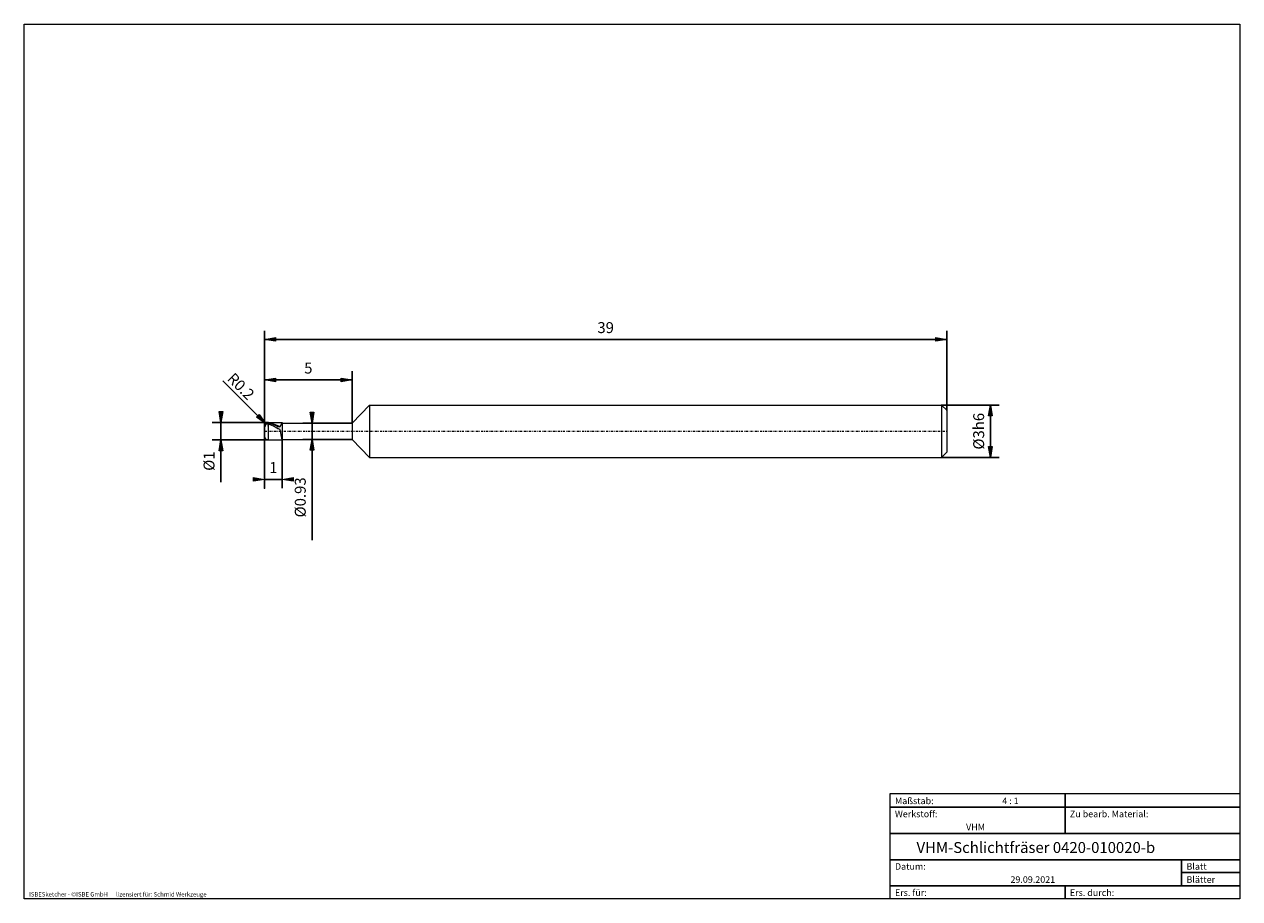
# Model space of a CAD drawing. Units: millimetres. Extents: x -135 to 143, y -100 to 100.
import ezdxf

# ---------------------------------------------------------------- set-up
doc = ezdxf.new("R2010")
doc.units = ezdxf.units.MM
doc.header["$MEASUREMENT"] = 0
doc.linetypes.add('DASHDOT', pattern=[1, 0.5, -0.25, 0, -0.25])
doc.layers.get('0').update_dxf_attribs({"lineweight": 0})
for name, color, linetype, lineweight in [('Bemassung', 7, 'Continuous', 0), ('Geo', 7, 'Continuous', 0), ('Rahmen', 7, 'Continuous', 0), ('Text', 7, 'Continuous', 0)]:
    doc.layers.add(name, color=color, linetype=linetype, lineweight=lineweight)
doc.styles.get("Standard").update_dxf_attribs({"font": 'Arial'})
doc.dimstyles.new('BEM-ISBE', dxfattribs={"dimtxt": 2.5, "dimasz": 2.5, "dimexe": 1.25, "dimexo": 0.625, "dimtad": 1, "dimdec": 3, "dimzin": 0, "dimdsep": 46, "dimtxsty": 'Standard', "dimblk": 'VDDIM_DEFAULT', "dimcen": 0.09, "dimadec": 3, "dimazin": 0, "dimtol": 1, "dimtm": 1e-09, "dimtfac": 0.5, "dimtdec": 3, "dimtmove": 0, "dimatfit": 3, "dimfxl": 1, "dimtolj": 1, "dimtzin": 0, "dimarcsym": 0})

# ---------------------------------------------------------------- blocks, each defined once
blk = doc.blocks.new('VDDIM_DEFAULT')
at = {"linetype": 'Continuous'}
blk.add_hatch(color=0, dxfattribs=at).paths.add_polyline_path([(0, 0), (-1, -0.1665), (-1, 0.1665)], flags=0)
at = {"color": 0, "linetype": 'Continuous'}
blk.add_lwpolyline([(0, 0), (-1, -0.1665), (-1, 0.1665), (0, 0)], dxfattribs=at)
blk = doc.blocks.new('*D7')
at = {"layer": 'Bemassung', "color": 0, "lineweight": -2}
for p, q in [((-79.65, -6.17), (-79.65, 29.83)), ((-75.65, 4.97), (-75.65, -6.17)), ((-75.65, -4.17), (-79.65, -4.17))]:
    blk.add_line(p, q, dxfattribs=at)
at = {"layer": 'Bemassung', "color": 0}
for p in [(-75.65, 4.97), (-79.65, -6.17)]:
    blk.add_point(p, dxfattribs=at)
at = {"layer": 'Bemassung', "color": 0, "lineweight": -2, "xscale": 2.5, "yscale": 2.5, "zscale": 2.5}
blk.add_blockref('VDDIM_DEFAULT', (-79.65, -4.17), dxfattribs=at)
at = {"layer": 'Bemassung', "color": 0, "lineweight": -2, "xscale": 2.5, "yscale": 2.5, "zscale": 2.5, "rotation": 180}
blk.add_blockref('VDDIM_DEFAULT', (-75.65, -4.17), dxfattribs=at)
at = {"layer": 'Bemassung', "color": 0, "insert": (-77.65, -3.5), "char_height": 2.5, "attachment_point": 8}
blk.add_mtext('1', dxfattribs=at)
blk = doc.blocks.new('*D8')
at = {"layer": 'Bemassung', "color": 0, "lineweight": -2}
for p, q in [((-79.65, -6.17), (-79.65, 29.83)), ((76.35, 27.83), (-79.65, 27.83)), ((76.35, 11.63), (76.35, 29.83))]:
    blk.add_line(p, q, dxfattribs=at)
at = {"layer": 'Bemassung', "color": 0}
for p in [(76.35, 11.63), (-79.65, -6.17)]:
    blk.add_point(p, dxfattribs=at)
at = {"layer": 'Bemassung', "color": 0, "lineweight": -2, "xscale": 2.5, "yscale": 2.5, "zscale": 2.5, "rotation": 180}
blk.add_blockref('VDDIM_DEFAULT', (-79.65, 27.83), dxfattribs=at)
at = {"layer": 'Bemassung', "color": 0, "lineweight": -2, "xscale": 2.5, "yscale": 2.5, "zscale": 2.5}
blk.add_blockref('VDDIM_DEFAULT', (76.35, 27.83), dxfattribs=at)
at = {"layer": 'Bemassung', "color": 0, "insert": (-1.65, 28.5), "char_height": 2.5, "attachment_point": 8}
blk.add_mtext('39', dxfattribs=at)
blk = doc.blocks.new('*D9')
at = {"layer": 'Bemassung', "color": 0, "lineweight": -2}
for p, q in [((-79.65, 8.03), (-79.65, 20.58)), ((-59.65, 8.69), (-59.65, 20.58)), ((-79.65, 18.58), (-59.65, 18.58))]:
    blk.add_line(p, q, dxfattribs=at)
at = {"layer": 'Bemassung', "color": 0}
for p in [(-59.65, 8.69), (-79.65, 8.03)]:
    blk.add_point(p, dxfattribs=at)
at = {"layer": 'Bemassung', "color": 0, "lineweight": -2, "xscale": 2.5, "yscale": 2.5, "zscale": 2.5, "rotation": 180}
blk.add_blockref('VDDIM_DEFAULT', (-79.65, 18.58), dxfattribs=at)
at = {"layer": 'Bemassung', "color": 0, "lineweight": -2, "xscale": 2.5, "yscale": 2.5, "zscale": 2.5}
blk.add_blockref('VDDIM_DEFAULT', (-59.65, 18.58), dxfattribs=at)
at = {"layer": 'Bemassung', "color": 0, "insert": (-69.65, 19.25), "char_height": 2.5, "attachment_point": 8}
blk.add_mtext('5', dxfattribs=at)
blk = doc.blocks.new('*D4')
at = {"layer": 'Bemassung', "color": 0, "lineweight": -2}
blk.add_line((-79.42, 8.6), (-89.19, 18.36), dxfattribs=at)
at = {"layer": 'Bemassung', "color": 0}
for p in [(-79.42, 8.6), (-78.85, 8.03)]:
    blk.add_point(p, dxfattribs=at)
at = {"layer": 'Bemassung', "color": 0, "lineweight": -2, "xscale": 2.5, "yscale": 2.5, "zscale": 2.5, "rotation": 315}
blk.add_blockref('VDDIM_DEFAULT', (-79.42, 8.6), dxfattribs=at)
at = {"layer": 'Bemassung', "color": 0, "insert": (-86.49, 15.67), "char_height": 2.5, "attachment_point": 8, "rotation": 315}
blk.add_mtext('R0.2', dxfattribs=at)
blk = doc.blocks.new('*D3')
at = {"layer": 'Bemassung', "color": 0, "lineweight": -2}
for p, q in [((-78.85, 8.83), (-91.65, 8.83)), ((-89.65, -4.83), (-89.65, 8.83)), ((-78.85, 4.83), (-91.65, 4.83))]:
    blk.add_line(p, q, dxfattribs=at)
at = {"layer": 'Bemassung', "color": 0}
for p in [(-78.85, 8.83), (-78.85, 4.83)]:
    blk.add_point(p, dxfattribs=at)
at = {"layer": 'Bemassung', "color": 0, "lineweight": -2, "xscale": 2.5, "yscale": 2.5, "zscale": 2.5}
for p, rotation in [((-89.65, 8.83), 270), ((-89.65, 4.83), 90)]:
    blk.add_blockref('VDDIM_DEFAULT', p, dxfattribs=dict(at, rotation=rotation))
at = {"layer": 'Bemassung', "color": 0, "insert": (-90.32, -0.01), "char_height": 2.5, "attachment_point": 8, "rotation": 90}
blk.add_mtext('Ø1', dxfattribs=at)
blk = doc.blocks.new('*D5')
at = {"layer": 'Bemassung', "color": 0, "lineweight": -2}
for p, q in [((-70.79, 8.69), (-59.65, 8.69)), ((-68.79, -18.12), (-68.79, 8.69)), ((-70.79, 4.97), (-59.65, 4.97))]:
    blk.add_line(p, q, dxfattribs=at)
at = {"layer": 'Bemassung', "color": 0}
for p in [(-70.79, 8.69), (-70.79, 4.97)]:
    blk.add_point(p, dxfattribs=at)
at = {"layer": 'Bemassung', "color": 0, "lineweight": -2, "xscale": 2.5, "yscale": 2.5, "zscale": 2.5}
for p, rotation in [((-68.79, 8.69), 270), ((-68.79, 4.97), 90)]:
    blk.add_blockref('VDDIM_DEFAULT', p, dxfattribs=dict(at, rotation=rotation))
at = {"layer": 'Bemassung', "color": 0, "insert": (-69.46, -8.3), "char_height": 2.5, "attachment_point": 8, "rotation": 90}
blk.add_mtext('Ø0.93', dxfattribs=at)
blk = doc.blocks.new('*D6')
at = {"layer": 'Bemassung', "color": 0, "lineweight": -2}
for p, q in [((75.15, 12.83), (88.35, 12.83)), ((86.35, 0.83), (86.35, 12.83)), ((75.15, 0.83), (88.35, 0.83))]:
    blk.add_line(p, q, dxfattribs=at)
at = {"layer": 'Bemassung', "color": 0}
for p in [(75.15, 12.83), (75.15, 0.83)]:
    blk.add_point(p, dxfattribs=at)
at = {"layer": 'Bemassung', "color": 0, "lineweight": -2, "xscale": 2.5, "yscale": 2.5, "zscale": 2.5}
for p, rotation in [((86.35, 12.83), 90), ((86.35, 0.83), 270)]:
    blk.add_blockref('VDDIM_DEFAULT', p, dxfattribs=dict(at, rotation=rotation))
at = {"layer": 'Bemassung', "color": 0, "insert": (85.68, 6.83), "char_height": 2.5, "attachment_point": 8, "rotation": 90}
blk.add_mtext('Ø3h6', dxfattribs=at)

msp = doc.modelspace()

# ---------------------------------------------------------------- linework, layer by layer
at = {"layer": 'Geo'}
for p, q in [((-59.655, 8.69), (-55.6535, 12.83)), ((-55.6535, 12.83), (75.1465, 12.83)), ((-55.6535, 12.83), (-55.6535, 0.83)), ((-55.6535, 12.83), (-55.6535, 0.83)), ((75.1465, 12.83), (76.3465, 11.63)), ((75.1465, 12.83), (75.1465, 0.83)), ((76.3465, 11.63), (76.3465, 6.83)), ((76.3465, 11.63), (76.3465, 2.03)), ((-79.6535, 8.029), (-79.2535, 8.7084)), ((-79.6524, 7.988), (-79.2535, 8.6497)), ((-79.6056, 7.7572), (-79.2535, 8.4933)), ((-79.2535, 8.7084), (-78.8535, 8.7769)), ((-79.2535, 8.6497), (-78.8535, 8.698)), ((-79.2535, 8.4933), (-78.8535, 8.5029)), ((-78.8535, 8.83), (-75.6535, 8.83)), ((-78.8535, 8.83), (-78.8535, 4.83)), ((-78.8535, 8.83), (-78.8535, 4.83)), ((-78.8535, 8.7769), (-78.4535, 8.7112)), ((-78.8535, 8.698), (-78.4535, 8.6117)), ((-78.8535, 8.5029), (-78.4535, 8.3655)), ((-78.4535, 8.7112), (-78.0535, 8.6204)), ((-78.4535, 8.6117), (-78.0535, 8.5016)), ((-78.4535, 8.3655), (-78.0535, 8.2076)), ((-78.0535, 8.6204), (-77.6535, 8.5058)), ((-78.0535, 8.5016), (-77.6535, 8.3692)), ((-77.6535, 8.5058), (-77.2535, 8.3689)), ((-77.6535, 8.3692), (-77.2535, 8.2164)), ((-77.2535, 8.3689), (-76.8535, 8.2115)), ((-76.0535, 7.8438), (-75.6535, 8.8257)), ((-75.6535, 8.8299), (-75.6574, 8.83)), ((-75.6535, 8.83), (-75.6535, 8.69)), ((-75.6535, 8.83), (-75.6535, 4.83)), ((-75.6535, 8.6873), (-75.6535, 8.8299)), ((-75.6535, 8.8257), (-75.6535, 8.6846)), ((-75.6535, 8.69), (-59.655, 8.69)), ((-75.6535, 8.69), (-75.6535, 4.97)), ((-75.6535, 8.6846), (-75.6535, 8.6873)), ((-59.655, 8.69), (-59.655, 4.97)), ((-79.6535, 6.83), (-79.6535, 8.03)), ((-79.6535, 8.029), (-79.6535, 8.029)), ((-79.6535, 7.9861), (-79.6524, 7.988)), ((-79.6535, 7.6569), (-79.6056, 7.7572)), ((-79.6535, 6.83), (-79.6535, 5.63)), ((-78.0535, 8.2076), (-77.6535, 8.0314)), ((-77.6535, 8.0314), (-77.2535, 7.8392)), ((-77.2535, 8.2164), (-76.8535, 8.0451)), ((-77.2535, 7.8392), (-76.8535, 7.6335)), ((-76.8535, 8.2115), (-76.4535, 8.0357)), ((-76.8535, 8.0451), (-76.4535, 7.8576)), ((-76.8535, 7.6335), (-76.4535, 7.4172)), ((-76.4535, 8.0357), (-76.0535, 7.8438)), ((-76.0535, 7.1928), (-76.4535, 7.4172)), ((-75.6574, 4.83), (-76.0535, 7.1928)), ((-78.8535, 4.83), (-75.6535, 4.83)), ((-75.6535, 4.83), (-75.6535, 4.97)), ((-75.6535, 4.97), (-59.655, 4.97)), ((-59.655, 4.97), (-55.6535, 0.83)), ((-55.6535, 0.83), (75.1465, 0.83)), ((75.1465, 0.83), (76.3465, 2.03))]:
    msp.add_line(p, q, dxfattribs=at)
at = {"layer": 'Geo', "linetype": 'Dashdot'}
msp.add_line((-79.6535, 6.83), (76.3465, 6.83), dxfattribs=at)
at = {"layer": 'Geo'}
for centre, start, end in [((-78.8535, 8.03), 90, 180), ((-78.8535, 5.63), 180, 270)]:
    msp.add_arc(centre, 0.8, start, end, dxfattribs=at)
at = {"layer": 'Rahmen'}
for points in [[(-134.5967, 99.9003), (143.3391, 99.9003), (143.3391, -100.0824), (-134.5967, -100.0824)], [(63.3825, -76.0408), (103.4519, -76.0408), (103.4519, -79.137), (63.3825, -79.137)], [(103.4519, -76.0408), (143.3391, -76.0408), (143.3391, -79.137), (103.4519, -79.137)], [(63.3825, -79.137), (103.4519, -79.137), (103.4519, -85.1474), (63.3825, -85.1474)], [(103.4519, -79.137), (143.3391, -79.137), (143.3391, -85.1474), (103.4519, -85.1474)], [(63.3825, -85.1474), (143.3391, -85.1474), (143.3391, -91.1578), (63.3825, -91.1578)], [(63.3825, -91.1578), (130.0434, -91.1578), (130.0434, -97.1683), (63.3825, -97.1683)], [(130.0434, -91.1578), (143.3391, -91.1578), (143.3391, -94.072), (130.0434, -94.072)], [(130.0434, -94.072), (143.3391, -94.072), (143.3391, -97.1683), (130.0434, -97.1683)], [(63.3825, -97.1683), (103.4519, -97.1683), (103.4519, -100.0824), (63.3825, -100.0824)], [(103.4519, -97.1683), (143.3391, -97.1683), (143.3391, -100.0824), (103.4519, -100.0824)]]:
    msp.add_lwpolyline(points, close=True, dxfattribs=at)

# ---------------------------------------------------------------- texts
at = {"layer": 'Text'}
for s, height, p in [('Maßstab:', 1.5, (64.5, -78.4571)), ('4 : 1', 1.5, (89.0412, -78.4571)), ('Werkstoff:', 1.5, (64.5, -81.4571)), ('Zu bearb. Material:', 1.5, (104.5, -81.4571)), ('VHM', 1.5, (80.768, -84.4571)), ('VHM-Schlichtfräser 0420-010020-b', 2.5, (69.441, -89.6255)), ('Datum:', 1.5, (64.5, -93.4571)), ('Blatt', 1.5, (131.1667, -93.4571)), ('29.09.2021', 1.5, (90.914, -96.4571)), ('Blätter', 1.5, (131.1667, -96.4571)), ('ISBESketcher - ©ISBE GmbH      lizensiert für: Schmid Werkzeuge', 1, (-133.5039, -99.5824)), ('Ers. für:', 1.5, (64.5, -99.4571)), ('Ers. durch:', 1.5, (104.5, -99.4571))]:
    msp.add_text(s, height=height, dxfattribs=at).set_placement(p)

# ---------------------------------------------------------------- dimensions: what is measured, and where the dimension line sits
at = {"layer": 'Bemassung'}
for base, p1, p2, text, picture, middle in [((-79.6535, 27.83), (76.3465, 11.63), (-79.6535, -6.17), '39', '*D8', (-1.6535, 28.4967)), ((-79.6535, -4.17), (-75.6535, 4.97), (-79.6535, -6.17), '1', '*D7', (-77.6535, -3.5033)), ((-59.655, 18.5807), (-79.6535, 8.03), (-59.655, 8.69), '5', '*D9', (-69.6542, 19.2474))]:
    dim = msp.add_linear_dim(base=base, p1=p1, p2=p2, text=text, dimstyle='BEM-ISBE', override={"dimgap": 0.625, "dimlfac": 0.25, "dimzin": 8, "dimtol": 0, "dimlim": 0, "dimtzin": 8}, dxfattribs=at)
    dim.commit()
    dim.dimension.update_dxf_attribs({"geometry": picture, "text_midpoint": middle})
dim = msp.add_radius_dim(center=(-78.8535, 8.03), mpoint=(-79.4192, 8.5957), text='R0.2', dimstyle='BEM-ISBE', override={"dimgap": 0.625, "dimlfac": 0.25, "dimzin": 8, "dimtol": 0, "dimlim": 0, "dimtzin": 8}, dxfattribs=at)
dim.commit()
dim.dimension.update_dxf_attribs({"geometry": '*D4', "text_midpoint": (-86.4903, 15.6668), "dimtype": 164})
for base, p1, p2, text, picture, middle in [((-89.6535, 8.83), (-78.8535, 4.83), (-78.8535, 8.83), 'Ø1', '*D3', (-90.3202, -0.0086)), ((-68.7935, 8.69), (-70.7935, 4.97), (-70.7935, 8.69), 'Ø0.93', '*D5', (-69.4602, -8.3001)), ((86.3465, 12.83), (75.1465, 0.83), (75.1465, 12.83), 'Ø3h6', '*D6', (85.6798, 6.83))]:
    dim = msp.add_linear_dim(base=base, p1=p1, p2=p2, angle=90, text=text, dimstyle='BEM-ISBE', override={"dimgap": 0.625, "dimlfac": 0.25, "dimzin": 8, "dimtol": 0, "dimlim": 0, "dimtzin": 8}, dxfattribs=at)
    dim.commit()
    dim.dimension.update_dxf_attribs({"geometry": picture, "text_midpoint": middle})

doc.saveas('drawing.dxf')
